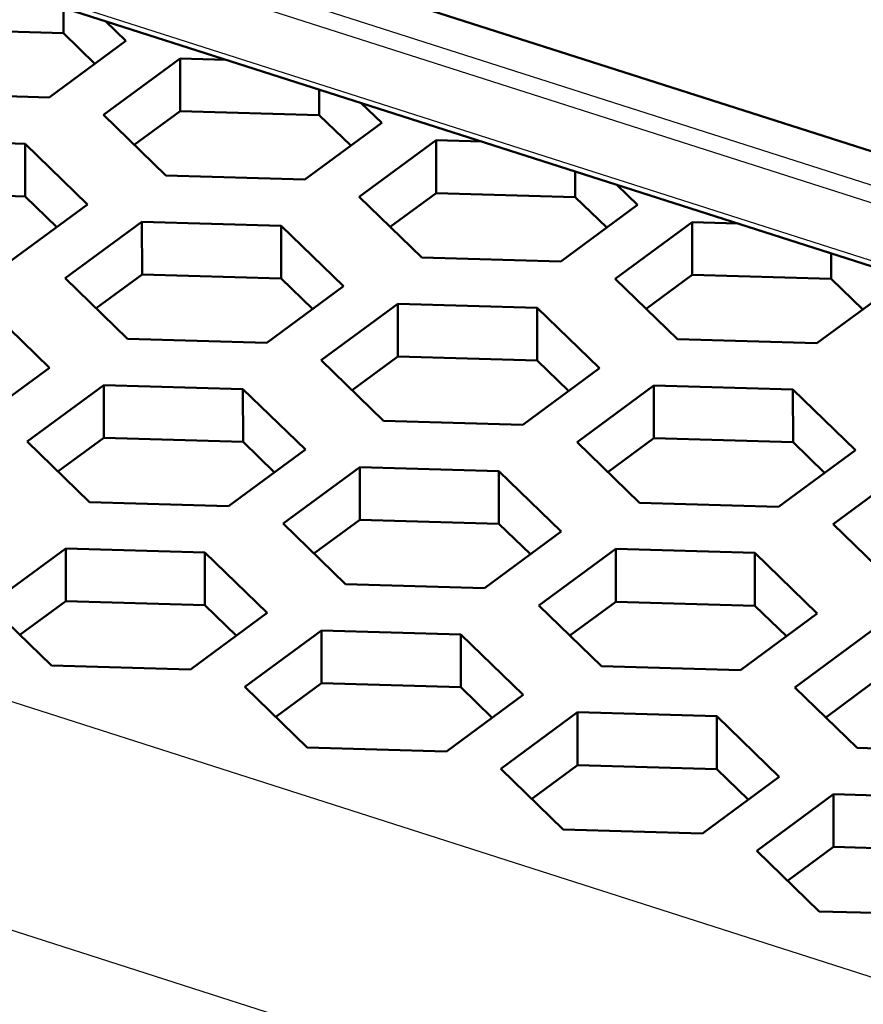
# Model space of a CAD drawing. Extents: x 0 to 841, y 0 to 594.
# Drawn here: x 556 to 563, y 149 to 157 of the extents above; entities that cross this region are included whole.
import ezdxf

# ---------------------------------------------------------------- set-up
doc = ezdxf.new("R2010")
doc.units = 0

msp = doc.modelspace()

# ---------------------------------------------------------------- linework, layer by layer
at = {"color": 7, "lineweight": 25}
for p, q in [((653.227844, 120.804016), (473.903748, 178.241562)), ((473.188354, 176.577835), (652.963745, 118.995758)), ((570.612549, 153.830276), (546.950012, 161.409393)), ((546.812317, 161.307892), (570.61261, 153.684662)), ((546.357788, 160.972839), (570.612732, 153.203979))]:
    msp.add_line(p, q, dxfattribs=at)
at = {"color": 7, "lineweight": 50}
for p, q in [((570.612488, 154.110626), (547.215088, 161.604813)), ((570.612732, 153.157196), (546.313538, 160.940231))]:
    msp.add_line(p, q, dxfattribs=at)
at = {"color": 7, "lineweight": 50, "ltscale": 0.005274}
for p, q in [((556.854309, 157.564026), (556.85437, 157.353058)), ((558.974731, 156.884857), (558.974792, 156.673889)), ((561.095093, 156.205688), (561.095215, 155.994736)), ((563.215515, 155.52652), (563.215576, 155.315567))]:
    msp.add_line(p, q, dxfattribs=at)
at = {"color": 7, "lineweight": 50, "ltscale": 0.005904}
for p, q in [((557.371338, 157.288223), (557.201843, 157.452698)), ((561.612122, 155.929901), (561.442627, 156.09436))]:
    msp.add_line(p, q, dxfattribs=at)
at = {"color": 7, "lineweight": 50, "ltscale": 0.028836}
for p, q in [((556.85437, 157.353058), (555.701416, 157.386169)), ((555.58252, 156.852585), (556.735474, 156.819489)), ((556.538086, 156.435898), (555.385132, 156.468994)), ((557.702881, 156.173416), (558.855835, 156.14032)), ((556.538208, 155.998917), (555.385254, 156.032013)), ((558.658508, 155.756729), (557.505554, 155.789825)), ((559.823303, 155.494263), (560.976257, 155.461151)), ((563.215576, 155.315567), (562.062622, 155.348663)), ((560.778931, 155.07756), (559.625977, 155.110657)), ((557.386719, 154.819275), (558.539673, 154.786179)), ((561.943726, 154.815094), (563.09668, 154.781998)), ((558.342346, 154.402588), (557.189392, 154.435669)), ((562.899292, 154.398407), (561.746338, 154.431488)), ((559.507141, 154.140106), (560.660095, 154.10701)), ((558.342468, 153.965607), (557.189514, 153.998688)), ((562.899414, 153.961426), (561.74646, 153.994507)), ((560.462769, 153.723419), (559.309814, 153.7565)), ((557.070557, 153.465118), (558.223511, 153.432022)), ((561.627563, 153.460938), (562.780518, 153.427841)), ((560.462891, 153.286438), (559.309937, 153.319519)), ((558.026184, 153.048431), (556.87323, 153.081512)), ((562.58313, 153.04425), (561.430176, 153.077332)), ((559.190979, 152.78595), (560.343933, 152.752869)), ((558.026306, 152.61145), (556.873352, 152.644531)), ((562.583252, 152.607269), (561.430298, 152.64035)), ((560.146606, 152.369263), (558.993652, 152.402344)), ((556.754395, 152.110962), (557.907349, 152.077881)), ((561.311401, 152.106781), (562.464355, 152.0737)), ((560.146729, 151.932281), (558.993774, 151.965363)), ((562.266968, 151.690094), (561.114014, 151.723175)), ((558.874817, 151.431793), (560.027771, 151.398712)), ((562.26709, 151.253113), (561.114136, 151.286209)), ((564.38739, 151.010925), (563.234436, 151.044022)), ((560.995239, 150.752625), (562.148193, 150.719543)), ((564.387512, 150.573944), (563.234558, 150.60704))]:
    msp.add_line(p, q, dxfattribs=at)
at = {"color": 7, "lineweight": 50, "ltscale": 0.019749}
for p, q in [((556.735474, 156.819489), (557.371338, 157.288223)), ((557.821655, 157.143982), (557.185791, 156.675232)), ((558.855835, 156.14032), (559.491699, 156.609055)), ((559.942078, 156.464813), (559.306213, 155.996078)), ((556.419312, 155.465332), (557.055176, 155.934082)), ((560.976257, 155.461151), (561.612122, 155.929901)), ((562.0625, 155.785645), (561.426636, 155.31691)), ((563.09668, 154.781998), (563.732544, 155.250732)), ((556.103149, 154.111191), (556.739014, 154.579926)), ((561.746338, 154.431488), (561.110474, 153.962769)), ((562.780518, 153.427841), (563.416382, 153.896576)), ((561.430176, 153.077332), (560.794312, 152.608612)), ((562.464355, 152.0737), (563.10022, 152.542419)), ((563.550598, 152.398163), (562.914734, 151.929443)), ((561.114014, 151.723175), (560.478149, 151.254456)), ((562.148193, 150.719543), (562.784058, 151.188263)), ((563.234436, 151.044022), (562.598572, 150.575287))]:
    msp.add_line(p, q, dxfattribs=at)
at = {"color": 7, "lineweight": 50, "ltscale": 0.009097}
for p, q in [((557.115479, 157.09964), (556.85437, 157.353058)), ((559.235901, 156.420471), (558.974792, 156.673889)), ((556.799316, 155.745483), (556.538208, 155.998917)), ((561.356323, 155.741302), (561.095215, 155.994736)), ((558.919739, 155.066315), (558.65863, 155.319748)), ((563.476685, 155.062134), (563.215576, 155.315567)), ((561.040161, 154.387146), (560.779053, 154.640579)), ((558.603577, 153.712173), (558.342468, 153.965607)), ((563.160522, 153.707993), (562.899414, 153.961426)), ((560.723999, 153.033005), (560.462891, 153.286438)), ((558.287415, 152.358017), (558.026306, 152.61145)), ((560.407837, 151.678864), (560.146729, 151.932281))]:
    msp.add_line(p, q, dxfattribs=at)
at = {"color": 7, "lineweight": 50, "ltscale": 0.009452}
for p, q in [((558.199585, 157.133118), (557.821655, 157.143982)), ((560.320007, 156.453949), (559.942078, 156.464813)), ((562.44043, 155.774796), (562.0625, 155.785645))]:
    msp.add_line(p, q, dxfattribs=at)
at = {"color": 7, "lineweight": 50, "ltscale": 0.010925}
for p, q in [((557.821655, 157.143982), (557.821777, 156.707001)), ((559.942078, 156.464813), (559.9422, 156.027832)), ((556.538086, 156.435898), (556.538208, 155.998917)), ((557.505554, 155.789825), (557.505615, 155.352844)), ((558.658508, 155.756729), (558.65863, 155.319748)), ((562.0625, 155.785645), (562.062622, 155.348663)), ((559.625977, 155.110657), (559.626038, 154.673676)), ((560.778931, 155.07756), (560.779053, 154.640579)), ((557.189392, 154.435669), (557.189514, 153.998688)), ((561.746338, 154.431488), (561.74646, 153.994507)), ((558.342346, 154.402588), (558.342468, 153.965607)), ((562.899292, 154.398407), (562.899414, 153.961426)), ((559.309814, 153.7565), (559.309937, 153.319519)), ((560.462769, 153.723419), (560.462891, 153.286438)), ((556.87323, 153.081512), (556.873352, 152.644531)), ((558.026184, 153.048431), (558.026306, 152.61145)), ((561.430176, 153.077332), (561.430298, 152.64035)), ((562.58313, 153.04425), (562.583252, 152.607269)), ((558.993652, 152.402344), (558.993774, 151.965363)), ((560.146606, 152.369263), (560.146729, 151.932281)), ((562.266968, 151.690094), (562.26709, 151.253113)), ((563.234436, 151.044022), (563.234558, 150.60704))]:
    msp.add_line(p, q, dxfattribs=at)
at = {"color": 7, "lineweight": 50, "ltscale": 0.005903}
msp.add_line((559.491699, 156.609055), (559.322266, 156.773529), dxfattribs=at)
at = {"color": 7, "lineweight": 50, "ltscale": 0.018014}
for p, q in [((557.185791, 156.675232), (557.702881, 156.173416)), ((557.055176, 155.934082), (556.538086, 156.435898)), ((559.306213, 155.996078), (559.823303, 155.494263)), ((559.175598, 155.254913), (558.658508, 155.756729)), ((556.869629, 155.321091), (557.386719, 154.819275)), ((561.426636, 155.31691), (561.943726, 154.815094)), ((556.739014, 154.579926), (556.221924, 155.081741)), ((561.296021, 154.575745), (560.778931, 155.07756)), ((558.990051, 154.641922), (559.507141, 154.140106)), ((558.859436, 153.900757), (558.342346, 154.402588)), ((563.416382, 153.896576), (562.899292, 154.398407)), ((556.553467, 153.966949), (557.070557, 153.465118)), ((561.110474, 153.962769), (561.627563, 153.460938)), ((560.979858, 153.221588), (560.462769, 153.723419)), ((558.673889, 153.287781), (559.190979, 152.78595)), ((563.230835, 153.2836), (563.747925, 152.781769)), ((558.543274, 152.5466), (558.026184, 153.048431)), ((563.10022, 152.542419), (562.58313, 153.04425)), ((556.237305, 152.612793), (556.754395, 152.110962)), ((560.794312, 152.608612), (561.311401, 152.106781)), ((560.663696, 151.867432), (560.146606, 152.369263)), ((558.357727, 151.933624), (558.874817, 151.431793)), ((562.784058, 151.188263), (562.266968, 151.690094)), ((560.478149, 151.254456), (560.995239, 150.752625))]:
    msp.add_line(p, q, dxfattribs=at)
at = {"color": 7, "lineweight": 50, "ltscale": 0.011803}
for p, q in [((557.821777, 156.707001), (557.441772, 156.426849)), ((557.505615, 155.352844), (557.12561, 155.072693)), ((559.626038, 154.673676), (559.246033, 154.393524)), ((561.430298, 152.64035), (561.050293, 152.360199)), ((561.114136, 151.286209), (560.734131, 151.006058))]:
    msp.add_line(p, q, dxfattribs=at)
at = {"color": 7, "lineweight": 50, "ltscale": 0.028837}
for p, q in [((558.974792, 156.673889), (557.821777, 156.707001)), ((561.095215, 155.994736), (559.9422, 156.027832)), ((558.65863, 155.319748), (557.505615, 155.352844)), ((560.779053, 154.640579), (559.626038, 154.673676)), ((563.431763, 151.427612), (564.584778, 151.394531)), ((563.115601, 150.073471), (564.268616, 150.040375))]:
    msp.add_line(p, q, dxfattribs=at)
at = {"color": 7, "lineweight": 50, "ltscale": 0.011804}
for p, q in [((559.9422, 156.027832), (559.562134, 155.747681)), ((562.062622, 155.348663), (561.682556, 155.068512)), ((557.189514, 153.998688), (556.809448, 153.718536)), ((561.74646, 153.994507), (561.366394, 153.714355)), ((559.309937, 153.319519), (558.929871, 153.039368)), ((556.873352, 152.644531), (556.493286, 152.36438)), ((558.993774, 151.965363), (558.613708, 151.685226)), ((563.55072, 151.961182), (563.170654, 151.681046)), ((563.234558, 150.60704), (562.854492, 150.326889))]:
    msp.add_line(p, q, dxfattribs=at)
at = {"color": 7, "lineweight": 50, "ltscale": 0.01975}
for p, q in [((557.505554, 155.789825), (556.869629, 155.321091)), ((558.539673, 154.786179), (559.175598, 155.254913)), ((559.625977, 155.110657), (558.990051, 154.641922)), ((560.660095, 154.10701), (561.296021, 154.575745)), ((557.189392, 154.435669), (556.553467, 153.966949)), ((558.223511, 153.432022), (558.859436, 153.900757)), ((559.309814, 153.7565), (558.673889, 153.287781)), ((563.86676, 153.752319), (563.230835, 153.2836)), ((560.343933, 152.752869), (560.979858, 153.221588)), ((556.87323, 153.081512), (556.237305, 152.612793)), ((557.907349, 152.077881), (558.543274, 152.5466)), ((558.993652, 152.402344), (558.357727, 151.933624)), ((560.027771, 151.398712), (560.663696, 151.867432))]:
    msp.add_line(p, q, dxfattribs=at)
at = {"color": 7, "lineweight": 50, "ltscale": 0.009098}
for p, q in [((562.844421, 152.353836), (562.583252, 152.607269)), ((562.528259, 150.999695), (562.26709, 151.253113))]:
    msp.add_line(p, q, dxfattribs=at)
at = {"color": 7, "lineweight": 50, "ltscale": 0.018013}
for p, q in [((562.914734, 151.929443), (563.431763, 151.427612)), ((562.598572, 150.575287), (563.115601, 150.073471))]:
    msp.add_line(p, q, dxfattribs=at)
at = {"color": 7, "lineweight": 50, "ltscale": 0.010924}
msp.add_line((561.114014, 151.723175), (561.114136, 151.286209), dxfattribs=at)

doc.saveas('drawing.dxf')
